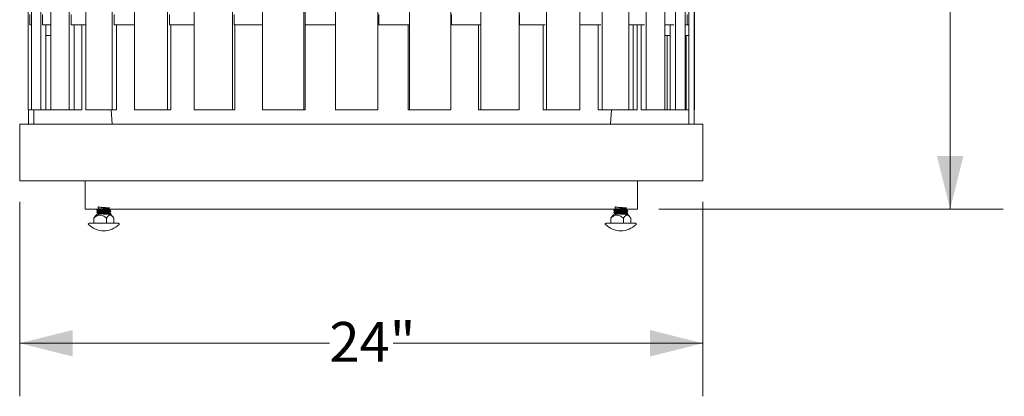
# Model space of a CAD drawing. Units: inches. Extents: x 0.1 to 8.5, y 0.3 to 10.8.
# Drawn here: x 1.1 to 3.4, y 1.8 to 2.7 of the extents above; entities that cross this region are included whole.
import ezdxf

# ---------------------------------------------------------------- set-up
doc = ezdxf.new("R2010")
doc.units = ezdxf.units.IN
doc.header["$MEASUREMENT"] = 0
doc.styles.add('SLDTEXTSTYLE0', font='TXT', dxfattribs={"width": 0.605})
doc.dimstyles.new('SLDDIMSTYLE3', dxfattribs={"dimtxt": 0.091003, "dimasz": 0.125, "dimexe": 0, "dimexo": 0.0625, "dimgap": 0.022751, "dimtad": 0, "dimtih": 1, "dimtoh": 1, "dimdec": 3, "dimlfac": 15, "dimrnd": 1e-09, "dimzin": 12, "dimdsep": 46, "dimlunit": 5, "dimtxsty": 'SLDTEXTSTYLE0', "dimsah": 1, "dimcen": 0.09, "dimadec": 0, "dimazin": 3, "dimtfac": 1, "dimtdec": 3, "dimtofl": 0, "dimtmove": 0, "dimatfit": 3, "dimfxl": 0, "dimfrac": 2, "dimtolj": 1, "dimtzin": 12, "dimarcsym": 0})

# ---------------------------------------------------------------- blocks, each defined once
blk = doc.blocks.new('_D_4')
at = {"color": 7, "linetype": 'Continuous', "lineweight": 18}
for p, q in [((2.8998, 4.8143), (3.3897, 4.8143)), ((3.2647, 4.8143), (3.2647, 3.5893)), ((3.2647, 2.2227), (3.2647, 3.4477)), ((2.5789, 2.2227), (3.3897, 2.2227))]:
    blk.add_line(p, q, dxfattribs=at)
for points in [[(3.2647, 4.8143), (3.2334, 4.6893), (3.2959, 4.6893)], [(3.2647, 2.2227), (3.2959, 2.3477), (3.2334, 2.3477)]]:
    blk.add_solid(points, dxfattribs=at)
at = {"color": 7, "linetype": 'Continuous', "lineweight": 18, "insert": (3.1895, 3.5685), "char_height": 0.09375, "attachment_point": 1, "style": 'SLDTEXTSTYLE0'}
blk.add_mtext('39"', dxfattribs=at)
blk = doc.blocks.new('_D_5')
at = {"color": 7, "linetype": 'Continuous', "lineweight": 18}
for p, q in [((1.0749, 2.2393), (1.0749, 1.7818)), ((2.683, 2.2393), (2.683, 1.7818)), ((1.0749, 1.9068), (1.8038, 1.9068)), ((2.683, 1.9068), (1.9541, 1.9068))]:
    blk.add_line(p, q, dxfattribs=at)
for points in [[(1.0749, 1.9068), (1.1999, 1.8755), (1.1999, 1.938)], [(2.683, 1.9068), (2.558, 1.938), (2.558, 1.8755)]]:
    blk.add_solid(points, dxfattribs=at)
at = {"color": 7, "linetype": 'Continuous', "lineweight": 18, "insert": (1.8038, 1.9568), "char_height": 0.09375, "attachment_point": 1, "style": 'SLDTEXTSTYLE0'}
blk.add_mtext('24"', dxfattribs=at)

msp = doc.modelspace()

# ---------------------------------------------------------------- linework, layer by layer
at = {"color": 7, "linetype": 'Continuous', "lineweight": 18}
for p, q in [((1.09475445, 2.45599254), (1.09475445, 4.27265921)), ((1.1024483, 2.45599254), (1.1024483, 4.27265921)), ((1.12432633, 2.45599254), (1.12432633, 4.27265921)), ((1.14837039, 2.45599254), (1.14837039, 4.27265921)), ((1.19141292, 2.45599254), (1.19141292, 4.27265921)), ((1.23060161, 2.45599254), (1.23060161, 4.27265921)), ((1.29265032, 2.45599254), (1.29265032, 4.27265921)), ((1.34501851, 2.45599254), (1.34501851, 4.27265921)), ((1.42296199, 2.45599254), (1.42296199, 4.27265921)), ((1.48588373, 2.45599254), (1.48588373, 4.27265921)), ((1.57581358, 2.45599254), (1.57581358, 4.27265921)), ((1.64613373, 2.45599254), (1.64613373, 4.27265921)), ((1.74354047, 2.45599254), (1.74354047, 4.27265921)), ((1.7463687, 2.45599254), (1.7463687, 4.27265921)), ((1.81773288, 2.45599254), (1.81773288, 4.27265921)), ((1.91773214, 2.45599254), (1.91773214, 4.27265921)), ((1.91778007, 2.45599254), (1.91778007, 4.27265921)), ((1.99207648, 2.45599254), (1.99207648, 4.27265921)), ((2.08965388, 2.45599254), (2.08965388, 4.27265921)), ((2.16042222, 2.45599254), (2.16042222, 4.27265921)), ((2.25068485, 2.45599254), (2.25068485, 4.27265921)), ((2.31432853, 2.45599254), (2.31432853, 4.27265921)), ((2.39275021, 2.45599254), (2.39275021, 4.27265921)), ((2.44607795, 2.45599254), (2.44607795, 4.27265921)), ((2.5087263, 2.45599254), (2.5087263, 4.27265921)), ((2.54906398, 2.45599254), (2.54906398, 4.27265921)), ((2.59279752, 2.45599254), (2.59279752, 4.27265921)), ((2.61812245, 2.45599254), (2.61812245, 4.27265921)), ((2.64074828, 2.45599254), (2.64074828, 4.27265921)), ((2.64976681, 2.42265921), (2.64976681, 4.04974253)), ((2.66226681, 2.42265921), (2.66226681, 4.05027334)), ((2.66278377, 2.45599254), (2.66278377, 4.05051958)), ((2.66334947, 2.45599254), (2.66334947, 4.0508564)), ((1.09891309, 2.68099254), (1.09891309, 2.65599254)), ((1.12884784, 2.68099254), (1.12884784, 2.65599254)), ((1.19607061, 2.68099254), (1.19607061, 2.65599254)), ((1.29721058, 2.68099254), (1.29721058, 2.65599254)), ((1.42719615, 2.68099254), (1.42719615, 2.65599254)), ((1.57950935, 2.68099254), (1.57950935, 2.65599254)), ((1.74651252, 2.68099254), (1.74651252, 2.65599254)), ((1.91983143, 2.65599254), (1.91983143, 2.68099254)), ((2.09077517, 2.65599254), (2.09077517, 2.68099254)), ((2.25077187, 2.68099254), (2.25077187, 2.65599254)), ((2.64556452, 2.65599254), (2.64556452, 2.68099254)), ((1.1024483, 2.65599254), (1.09891309, 2.65599254)), ((1.14837039, 2.65599254), (1.12884784, 2.65599254)), ((1.13652346, 2.45599254), (1.13652346, 2.65599254)), ((1.23060161, 2.65599254), (1.19607061, 2.65599254)), ((1.2026958, 2.45599254), (1.2026958, 2.65599254)), ((1.22089548, 2.45599254), (1.22089548, 2.65599254)), ((1.34501851, 2.65599254), (1.29721058, 2.65599254)), ((1.30245301, 2.45599254), (1.30245301, 2.65599254)), ((1.48588373, 2.65599254), (1.42719615, 2.65599254)), ((1.43079304, 2.45599254), (1.43079304, 2.65599254)), ((1.64613373, 2.65599254), (1.57950935, 2.65599254)), ((1.58128028, 2.45599254), (1.58128028, 2.65599254)), ((1.7463687, 2.65599254), (1.74651252, 2.65599254)), ((1.81773288, 2.65599254), (1.74651252, 2.65599254)), ((1.91778007, 2.65599254), (1.91983143, 2.65599254)), ((1.99072406, 2.65599254), (1.91983143, 2.65599254)), ((1.98934171, 2.45599254), (1.98934171, 2.65599254)), ((2.08965388, 2.65599254), (2.09077517, 2.65599254)), ((2.15858853, 2.65599254), (2.09077517, 2.65599254)), ((2.1550419, 2.45599254), (2.1550419, 2.65599254)), ((2.25068485, 2.65599254), (2.25077187, 2.65599254)), ((2.31168516, 2.65599254), (2.25077187, 2.65599254)), ((2.30657245, 2.45599254), (2.30657245, 2.65599254)), ((2.44275741, 2.65599254), (2.39275021, 2.65599254)), ((2.43633501, 2.45599254), (2.43633501, 2.65599254)), ((2.54523278, 2.65599254), (2.5087263, 2.65599254)), ((2.51840826, 2.45599254), (2.51840826, 2.65599254)), ((2.52822508, 2.45599254), (2.52822508, 2.65599254)), ((2.53782271, 2.45599254), (2.53782271, 2.65599254)), ((2.61397273, 2.65599254), (2.59269075, 2.65599254)), ((2.6059466, 2.45599254), (2.6059466, 2.65599254)), ((2.64556452, 2.65599254), (2.64074828, 2.65599254)), ((2.64976681, 2.65599254), (2.64556452, 2.65599254)), ((1.13984028, 2.63099253), (1.13652346, 2.63099253)), ((1.14837039, 2.63099253), (1.13984028, 2.63099253)), ((2.6059466, 2.63099253), (2.59279752, 2.63099253)), ((2.59888314, 2.45599254), (2.59888314, 2.63099253)), ((2.64976681, 2.63099253), (2.64074828, 2.63099253)), ((2.64358897, 2.45599254), (2.64358897, 2.63099253)), ((1.1024483, 2.45599254), (1.09475445, 2.45599254)), ((1.09559408, 2.42265921), (1.09559408, 2.45599254)), ((1.1024483, 2.45599254), (1.12432633, 2.45599254)), ((1.10809408, 2.42265921), (1.10809408, 2.45599254)), ((1.13652346, 2.45599254), (1.12432633, 2.45599254)), ((1.14837039, 2.45599254), (1.13652346, 2.45599254)), ((1.14837039, 2.45599254), (1.19141292, 2.45599254)), ((1.2026958, 2.45599254), (1.19141292, 2.45599254)), ((1.22089548, 2.45599254), (1.2026958, 2.45599254)), ((1.23060161, 2.45599254), (1.29265032, 2.45599254)), ((1.2902659, 2.45599254), (1.29273417, 2.42265921)), ((1.30245301, 2.45599254), (1.29265032, 2.45599254)), ((1.34501851, 2.45599254), (1.42296199, 2.45599254)), ((1.43079304, 2.45599254), (1.42296199, 2.45599254)), ((1.48588373, 2.45599254), (1.57581358, 2.45599254)), ((1.58128028, 2.45599254), (1.57581358, 2.45599254)), ((1.64613373, 2.45599254), (1.74354047, 2.45599254)), ((1.7463687, 2.45599254), (1.74354047, 2.45599254)), ((1.81773288, 2.45599254), (1.91773214, 2.45599254)), ((1.91778007, 2.45599254), (1.91773214, 2.45599254)), ((1.99207648, 2.45599254), (1.98934171, 2.45599254)), ((1.99207648, 2.45599254), (2.08965388, 2.45599254)), ((2.16042222, 2.45599254), (2.1550419, 2.45599254)), ((2.16042222, 2.45599254), (2.25068485, 2.45599254)), ((2.31432853, 2.45599254), (2.30657245, 2.45599254)), ((2.31432853, 2.45599254), (2.39275021, 2.45599254)), ((2.44607795, 2.45599254), (2.43633501, 2.45599254)), ((2.44607795, 2.45599254), (2.5087263, 2.45599254)), ((2.46512672, 2.42265921), (2.46759499, 2.45599254)), ((2.51840826, 2.45599254), (2.5087263, 2.45599254)), ((2.52822508, 2.45599254), (2.51840826, 2.45599254)), ((2.54906398, 2.45599254), (2.53782271, 2.45599254)), ((2.54906398, 2.45599254), (2.59279752, 2.45599254)), ((2.59888314, 2.45599254), (2.59279752, 2.45599254)), ((2.6059466, 2.45599254), (2.59888314, 2.45599254)), ((2.61812245, 2.45599254), (2.6059466, 2.45599254)), ((2.61812245, 2.45599254), (2.64074828, 2.45599254)), ((2.64358897, 2.45599254), (2.64074828, 2.45599254)), ((2.64976681, 2.45599254), (2.64358897, 2.45599254)), ((2.66278377, 2.45599254), (2.66226681, 2.45599254)), ((2.66278377, 2.45599254), (2.66334947, 2.45599254)), ((1.07488217, 2.42265921), (1.07488217, 2.28932588)), ((1.07488217, 2.42265921), (2.68297872, 2.42265921)), ((2.68297872, 2.42265921), (2.68297872, 2.28932588)), ((1.07488217, 2.28932588), (2.68297872, 2.28932588)), ((1.22893045, 2.28932588), (1.22893045, 2.22265921)), ((2.52893044, 2.22265921), (2.52893044, 2.28932588)), ((1.22893045, 2.22265921), (2.52893044, 2.22265921)), ((1.25499634, 2.20805921), (1.2527973, 2.20586014)), ((1.25614541, 2.22052229), (1.25614541, 2.21988127)), ((1.25614541, 2.21539409), (1.25614541, 2.21475306)), ((1.26000023, 2.21083332), (1.25614541, 2.21083332)), ((1.25961476, 2.21795999), (1.25961476, 2.21736173)), ((1.25961476, 2.21283178), (1.25961476, 2.21223352)), ((1.28947876, 2.21083332), (1.27134119, 2.21083332)), ((1.28600945, 2.21988306), (1.28600945, 2.22052409)), ((1.28600945, 2.21475486), (1.28600945, 2.21539588)), ((1.28947876, 2.22244537), (1.28947876, 2.22265921)), ((1.28947876, 2.21731716), (1.28947876, 2.21795819)), ((1.28947876, 2.21218896), (1.28947876, 2.21282999)), ((1.2928269, 2.20586014), (1.29062783, 2.20805921)), ((2.47166301, 2.20805921), (2.46946393, 2.20586014)), ((2.47281208, 2.22052229), (2.47281208, 2.21988127)), ((2.47281208, 2.21539409), (2.47281208, 2.21475306)), ((2.47666686, 2.21083332), (2.47281208, 2.21083332)), ((2.47628143, 2.21795999), (2.47628143, 2.21736173)), ((2.47628143, 2.21283178), (2.47628143, 2.21223352)), ((2.50614543, 2.21083332), (2.48800786, 2.21083332)), ((2.50267612, 2.21988306), (2.50267612, 2.22052409)), ((2.50267612, 2.21475486), (2.50267612, 2.21539588)), ((2.50614543, 2.22244537), (2.50614543, 2.22265921)), ((2.50614543, 2.21731716), (2.50614543, 2.21795819)), ((2.50614543, 2.21218896), (2.50614543, 2.21282999)), ((2.50949357, 2.20586014), (2.5072945, 2.20805921)), ((1.23814543, 2.18932587), (1.30747877, 2.18932587)), ((1.24913431, 2.20136191), (1.24913431, 2.18932587)), ((1.27915652, 2.20136191), (1.27915652, 2.18932587)), ((1.29648985, 2.20136191), (1.29648985, 2.18932587)), ((2.4548121, 2.18932587), (2.5241454, 2.18932587)), ((2.46580098, 2.20136191), (2.46580098, 2.18932587)), ((2.49582319, 2.20136191), (2.49582319, 2.18932587)), ((2.51315652, 2.20136191), (2.51315652, 2.18932587))]:
    msp.add_line(p, q, dxfattribs=at)
for centre, radius, start, end in [((1.25222224, 2.21083332), 0.00392318, 315, 0), ((1.29340194, 2.21083332), 0.00392318, 180, 225), ((2.46888891, 2.21083332), 0.00392318, 315, 0), ((2.51006861, 2.21083332), 0.00392318, 180, 225), ((1.23814542, 2.18752588), 0.0018, 90, 224.88550673), ((1.27281209, 2.22205427), 0.0507284, 224.88550673, 315.11449327), ((1.30747876, 2.18752588), 0.0018, 315.11449327, 90), ((2.45481209, 2.18752588), 0.0018, 90, 224.88550673), ((2.48947876, 2.22205427), 0.0507284, 224.88550673, 315.11449327), ((2.52414542, 2.18752588), 0.0018, 315.11449327, 90)]:
    msp.add_arc(centre, radius, start, end, dxfattribs=at)
for points, knots in [([(1.26007798, 2.22265921), (1.25974868, 2.22479756), (1.25917822, 2.22850176), (1.26108423, 2.22691602), (1.26456843, 2.22688484), (1.26930899, 2.22649246), (1.27457948, 2.22618625), (1.27958189, 2.22586323), (1.28355511, 2.22554688), (1.28602988, 2.22520151), (1.28618888, 2.22488343), (1.28433508, 2.22456408), (1.28105632, 2.2242592), (1.27631354, 2.22394496), (1.27105074, 2.22361774), (1.26601991, 2.2233002), (1.26215273, 2.22298287), (1.26000445, 2.22272538), (1.25995546, 2.22258199), (1.25994274, 2.22254475)], [0, 0, 0, 0, 0.0817880158, 0.1416789451, 0.2015683713, 0.2611254422, 0.3211994233, 0.3808685417, 0.4405364489, 0.5006119516, 0.5706198382, 0.6199879338, 0.6798790186, 0.7394360896, 0.7995100706, 0.8591787606, 0.9188482008, 0.9789218732, 1, 1, 1, 1]), ([(2.47674465, 2.22265921), (2.47641535, 2.22479756), (2.47584491, 2.22850176), (2.47775084, 2.22691602), (2.48123511, 2.22688484), (2.48597566, 2.22649246), (2.49124615, 2.22618625), (2.49624857, 2.22586323), (2.50022178, 2.22554688), (2.50269656, 2.22520151), (2.50285548, 2.22488343), (2.50100177, 2.22456408), (2.49772298, 2.2242592), (2.49298021, 2.22394496), (2.48771741, 2.22361774), (2.48268657, 2.2233002), (2.47881941, 2.22298287), (2.47667108, 2.22272538), (2.47662209, 2.22258199), (2.47660937, 2.22254475)], [0, 0, 0, 0, 0.0817880011, 0.1416787744, 0.2015684883, 0.2611255485, 0.3211995188, 0.3808686265, 0.4405365231, 0.5006120149, 0.5706198752, 0.6199878019, 0.6798788759, 0.7394359362, 0.7995099065, 0.8591785858, 0.9188480153, 0.978921877, 1, 1, 1, 1]), ([(1.24913431, 2.20136191), (1.25069365, 2.20258074), (1.25407209, 2.20522143), (1.25802777, 2.20734067), (1.26037145, 2.20800068), (1.2605793, 2.20805921)], [0, 0, 0, 0, 0.4385735641, 0.9502082021, 1, 1, 1, 1]), ([(1.25289132, 2.20582714), (1.25245207, 2.20541726), (1.25112799, 2.20418174), (1.24993293, 2.20249146), (1.24913431, 2.20136191)], [0, 0, 0, 0, 0.3317414278, 1, 1, 1, 1]), ([(1.25620384, 2.21981451), (1.25678574, 2.21949059), (1.25792272, 2.21885768), (1.25905969, 2.21822375), (1.25961476, 2.21791427)], [0, 0, 0, 0, 0.5117961184, 1, 1, 1, 1]), ([(1.25620384, 2.21468631), (1.25678574, 2.21436239), (1.25792273, 2.21372948), (1.25905969, 2.21309555), (1.25961476, 2.21278606)], [0, 0, 0, 0, 0.5117954945, 1, 1, 1, 1]), ([(1.2597139, 2.2225452), (1.25913375, 2.22222174), (1.257973, 2.22157456), (1.25681115, 2.22092815), (1.25623, 2.22060483)], [0, 0, 0, 0, 0.4998104573, 1, 1, 1, 1]), ([(1.2597139, 2.217417), (1.25913375, 2.21709353), (1.257973, 2.21644635), (1.25681115, 2.21579994), (1.25623, 2.21547662)], [0, 0, 0, 0, 0.4998110541, 1, 1, 1, 1]), ([(1.28724585, 2.22265921), (1.28593598, 2.22255139), (1.28332351, 2.22233634), (1.2772079, 2.22202184), (1.27059163, 2.22169468), (1.26424437, 2.22137715), (1.25930658, 2.22105965), (1.2564209, 2.22076857), (1.25642526, 2.22059245), (1.256427, 2.22052229)], [0, 0, 0, 0, 0.1502126098, 0.2995891976, 0.4502585732, 0.5999152354, 0.7495722676, 0.9002406512, 1, 1, 1, 1]), ([(1.28919716, 2.21795819), (1.28927471, 2.21792318), (1.28958699, 2.21778221), (1.28751167, 2.21753102), (1.28325274, 2.21720812), (1.27722701, 2.21689363), (1.27058653, 2.21656646), (1.26424573, 2.21624895), (1.25930621, 2.21593145), (1.25642096, 2.21564038), (1.25642528, 2.21546425), (1.256427, 2.21539409)], [0, 0, 0, 0, 0.0413568607, 0.1665479244, 0.2917429372, 0.4162411658, 0.5418168709, 0.6665485189, 0.7912804844, 0.9168553627, 1, 1, 1, 1]), ([(1.28919716, 2.22244537), (1.28927474, 2.22241037), (1.28958715, 2.22226939), (1.28750936, 2.2220182), (1.2832611, 2.22169532), (1.27921038, 2.22148525), (1.27501511, 2.22127094), (1.27055394, 2.22105249), (1.264242, 2.22073574), (1.25930559, 2.22041862), (1.25642105, 2.22012755), (1.25642531, 2.21995143), (1.256427, 2.21988127)], [0, 0, 0, 0, 0.0413561356, 0.1665450042, 0.2917378218, 0.4162338674, 0.4171711948, 0.5422807924, 0.6665543655, 0.791284144, 0.9168568206, 1, 1, 1, 1]), ([(1.28919716, 2.21731716), (1.28927474, 2.21728216), (1.28958715, 2.21714119), (1.28750936, 2.21688994), (1.28326109, 2.21656731), (1.2792104, 2.21635661), (1.27501509, 2.21614317), (1.27055395, 2.21592408), (1.264242, 2.2156076), (1.25930559, 2.21529039), (1.25642105, 2.21499934), (1.25642531, 2.21482322), (1.256427, 2.21475306)], [0, 0, 0, 0, 0.0413561356, 0.1665450042, 0.2917378218, 0.4162338674, 0.4171711855, 0.5422807925, 0.6665543564, 0.791284144, 0.9168568206, 1, 1, 1, 1]), ([(1.2597139, 2.21228879), (1.25913378, 2.2119653), (1.25826413, 2.21148037), (1.25739365, 2.21099602), (1.25710385, 2.21083477)], [0, 0, 0, 0, 0.6670775581, 1, 1, 1, 1]), ([(1.2857864, 2.22052235), (1.2858477, 2.22048732), (1.28609445, 2.22034628), (1.28434668, 2.22007788), (1.28081326, 2.21975186), (1.27601716, 2.2194403), (1.27104893, 2.21913032), (1.26602914, 2.21881313), (1.26211749, 2.21849552), (1.2598331, 2.2182045), (1.25983644, 2.21802839), (1.25983777, 2.21795825)], [0, 0, 0, 0, 0.0413842466, 0.1665933161, 0.312628034, 0.4161784326, 0.5417737874, 0.6665218091, 0.7912714137, 0.9168661232, 1, 1, 1, 1]), ([(1.2857864, 2.21539414), (1.2858477, 2.21535911), (1.28609445, 2.21521809), (1.28434668, 2.21494966), (1.28081326, 2.21462365), (1.27601716, 2.21431209), (1.27104893, 2.21400212), (1.26602914, 2.21368491), (1.26211749, 2.21336732), (1.2598331, 2.2130763), (1.25983644, 2.21290018), (1.25983777, 2.21283004)], [0, 0, 0, 0, 0.041384232, 0.1665933162, 0.3126280341, 0.4161784327, 0.5417737875, 0.6665218092, 0.7912713992, 0.9168661086, 1, 1, 1, 1]), ([(1.28566504, 2.21988428), (1.28575224, 2.21982893), (1.28597816, 2.21968553), (1.28425958, 2.219436), (1.28107803, 2.21913097), (1.27630767, 2.21881677), (1.27105231, 2.21848955), (1.26601949, 2.21817198), (1.26215284, 2.21785466), (1.26000445, 2.21759716), (1.25995546, 2.21745379), (1.25994274, 2.21741655)], [0, 0, 0, 0, 0.0674127888, 0.1746372321, 0.3047169741, 0.4340712586, 0.56454824, 0.6941449694, 0.8237433129, 0.9542196239, 1, 1, 1, 1]), ([(1.28566504, 2.21475607), (1.28575224, 2.21470072), (1.28597816, 2.21455732), (1.28425958, 2.21430779), (1.28107803, 2.21400276), (1.27630767, 2.21368856), (1.27105231, 2.21336133), (1.26601949, 2.21304379), (1.26215284, 2.21272646), (1.26000445, 2.21246897), (1.25995546, 2.21232559), (1.25994274, 2.21228834)], [0, 0, 0, 0, 0.06741278882, 0.17463723211, 0.30471697407, 0.43407125861, 0.56454824002, 0.69414495424, 0.82374329777, 0.95421960872, 1, 1, 1, 1]), ([(1.28919716, 2.21282999), (1.28927471, 2.21279498), (1.28958702, 2.21265401), (1.2875113, 2.21240282), (1.28325407, 2.21207991), (1.27722204, 2.21176546), (1.2706052, 2.21143814), (1.26438502, 2.21113149), (1.26141103, 2.21092926), (1.26000023, 2.21083332)], [0, 0, 0, 0, 0.053081431, 0.2137638591, 0.3744513559, 0.5342445318, 0.6954206464, 0.8555134273, 1, 1, 1, 1]), ([(1.2605793, 2.20805921), (1.261768, 2.20835237), (1.26414538, 2.20893867), (1.26652282, 2.20835236), (1.26771152, 2.20805921)], [0, 0, 0, 0, 0.50000465459, 1, 1, 1, 1]), ([(1.26771152, 2.20805921), (1.26862866, 2.20775842), (1.27114402, 2.20693348), (1.27498823, 2.20462154), (1.27775889, 2.20245486), (1.27915652, 2.20136191)], [0, 0, 0, 0, 0.2214119514, 0.6072529721, 1, 1, 1, 1]), ([(1.28919716, 2.21218896), (1.28927474, 2.21215396), (1.28958715, 2.21201299), (1.28750937, 2.21176172), (1.28326106, 2.2114391), (1.27921045, 2.2112284), (1.2752514, 2.21102699), (1.27328807, 2.21092975), (1.27134119, 2.21083332)], [0, 0, 0, 0, 0.0783014997, 0.3153274391, 0.5523608378, 0.7880750057, 0.7898496737, 1, 1, 1, 1]), ([(1.27915652, 2.20136191), (1.28005681, 2.20258074), (1.28200738, 2.20522144), (1.28429117, 2.20734068), (1.28564429, 2.20800068), (1.2857643, 2.20805921)], [0, 0, 0, 0, 0.4385723124, 0.9502073193, 1, 1, 1, 1]), ([(1.28557567, 2.22073068), (1.28612927, 2.22105249), (1.28723655, 2.22169614), (1.28833908, 2.22233968), (1.28889038, 2.22266147)], [0, 0, 0, 0, 0.4999686684, 1, 1, 1, 1]), ([(1.28557567, 2.21560247), (1.28612927, 2.21592428), (1.28723655, 2.21656793), (1.28833908, 2.21721147), (1.28889038, 2.21753326)], [0, 0, 0, 0, 0.4999686684, 1, 1, 1, 1]), ([(1.28947833, 2.21795415), (1.28890033, 2.21827628), (1.28774447, 2.21892046), (1.28658764, 2.21956488), (1.28600929, 2.21988705)], [0, 0, 0, 0, 0.5000627265, 1, 1, 1, 1]), ([(1.28947833, 2.21282595), (1.28890033, 2.21314808), (1.28774447, 2.21379225), (1.28658764, 2.21443667), (1.28600929, 2.21475884)], [0, 0, 0, 0, 0.5000621287, 1, 1, 1, 1]), ([(1.28616867, 2.21081921), (1.28652441, 2.21102603), (1.28743374, 2.21155471), (1.28833916, 2.21208327), (1.28889038, 2.21240506)], [0, 0, 0, 0, 0.3912113581, 1, 1, 1, 1]), ([(1.28988211, 2.20805921), (1.29041162, 2.20775842), (1.29186392, 2.20693344), (1.2940833, 2.20462152), (1.29568294, 2.20245486), (1.29648985, 2.20136191)], [0, 0, 0, 0, 0.2214041098, 0.607247081, 1, 1, 1, 1]), ([(2.46580098, 2.20136191), (2.46736032, 2.20258074), (2.47073876, 2.20522143), (2.47469444, 2.20734067), (2.47703812, 2.20800068), (2.47724597, 2.20805921)], [0, 0, 0, 0, 0.4385735641, 0.9502082021, 1, 1, 1, 1]), ([(2.46955799, 2.20582714), (2.46911874, 2.20541726), (2.46779466, 2.20418174), (2.4665996, 2.20249146), (2.46580098, 2.20136191)], [0, 0, 0, 0, 0.3317414278, 1, 1, 1, 1]), ([(2.47287051, 2.21981451), (2.4734524, 2.21949058), (2.47458937, 2.21885766), (2.47572634, 2.21822375), (2.47628143, 2.21791427)], [0, 0, 0, 0, 0.5117873701, 1, 1, 1, 1]), ([(2.47287051, 2.21468631), (2.4734524, 2.21436238), (2.47458937, 2.21372946), (2.47572634, 2.21309554), (2.47628143, 2.21278606)], [0, 0, 0, 0, 0.5117867462, 1, 1, 1, 1]), ([(2.47638057, 2.2225452), (2.47580042, 2.22222174), (2.47463967, 2.22157456), (2.47347782, 2.22092815), (2.47289667, 2.22060483)], [0, 0, 0, 0, 0.4998104573, 1, 1, 1, 1]), ([(2.47638057, 2.217417), (2.47580042, 2.21709353), (2.47463967, 2.21644635), (2.47347782, 2.21579994), (2.47289667, 2.21547662)], [0, 0, 0, 0, 0.4998110541, 1, 1, 1, 1]), ([(2.50391252, 2.22265921), (2.50260265, 2.22255139), (2.49999018, 2.22233634), (2.49387457, 2.22202184), (2.4872583, 2.22169468), (2.48091104, 2.22137715), (2.47597326, 2.22105965), (2.47308757, 2.22076857), (2.47309193, 2.22059245), (2.47309367, 2.22052229)], [0, 0, 0, 0, 0.1502126098, 0.2995891976, 0.4502585732, 0.5999152354, 0.7495722676, 0.9002406512, 1, 1, 1, 1]), ([(2.50586383, 2.21795819), (2.50594138, 2.21792318), (2.50625366, 2.21778221), (2.50417834, 2.21753102), (2.49991941, 2.21720812), (2.49389368, 2.21689363), (2.4872532, 2.21656646), (2.4809124, 2.21624895), (2.47597288, 2.21593145), (2.47308763, 2.21564038), (2.47309195, 2.21546425), (2.47309367, 2.21539409)], [0, 0, 0, 0, 0.0413568607, 0.1665479244, 0.2917429372, 0.4162411658, 0.5418168709, 0.6665485189, 0.7912804844, 0.9168553627, 1, 1, 1, 1]), ([(2.50586383, 2.22244537), (2.50594141, 2.22241037), (2.50625382, 2.22226939), (2.50417603, 2.2220182), (2.49992777, 2.22169532), (2.49587705, 2.22148525), (2.49168177, 2.22127094), (2.4872206, 2.2210525), (2.48090866, 2.22073574), (2.47597226, 2.22041862), (2.47308772, 2.22012755), (2.47309198, 2.21995143), (2.47309367, 2.21988127)], [0, 0, 0, 0, 0.041356134, 0.1665449978, 0.2917378106, 0.4162338514, 0.4171711787, 0.5422815199, 0.6665543784, 0.7912841521, 0.9168568238, 1, 1, 1, 1]), ([(2.50586383, 2.21731716), (2.50594141, 2.21728216), (2.50625382, 2.21714119), (2.50417603, 2.21688994), (2.49992776, 2.21656731), (2.49587707, 2.21635661), (2.49168174, 2.21614317), (2.48722061, 2.21592408), (2.48090866, 2.2156076), (2.47597226, 2.21529039), (2.47308772, 2.21499934), (2.47309198, 2.21482322), (2.47309367, 2.21475306)], [0, 0, 0, 0, 0.041356134, 0.1665449977, 0.2917378105, 0.4162338514, 0.4171711694, 0.54228152, 0.6665543692, 0.7912841521, 0.9168568238, 1, 1, 1, 1]), ([(2.47638057, 2.21228879), (2.47580045, 2.2119653), (2.4749308, 2.21148037), (2.47406032, 2.21099602), (2.47377052, 2.21083477)], [0, 0, 0, 0, 0.6670775581, 1, 1, 1, 1]), ([(2.50245307, 2.22052235), (2.50251437, 2.22048732), (2.50276112, 2.22034628), (2.50101335, 2.22007788), (2.49747993, 2.21975186), (2.49268383, 2.2194403), (2.4877156, 2.21913032), (2.4826958, 2.21881313), (2.47878418, 2.21849552), (2.47649971, 2.2182045), (2.47650309, 2.21802839), (2.47650444, 2.21795825)], [0, 0, 0, 0, 0.0413842318, 0.1665932567, 0.3126279225, 0.4161782842, 0.5417735942, 0.6665215714, 0.7912711316, 0.9168662145, 1, 1, 1, 1]), ([(2.50245307, 2.21539414), (2.50251437, 2.21535911), (2.50276112, 2.21521809), (2.50101335, 2.21494966), (2.49747993, 2.21462365), (2.49268383, 2.21431209), (2.4877156, 2.21400212), (2.4826958, 2.21368491), (2.47878418, 2.21336732), (2.47649971, 2.2130763), (2.47650309, 2.21290018), (2.47650444, 2.21283004)], [0, 0, 0, 0, 0.0413842172, 0.1665932568, 0.3126279227, 0.4161782843, 0.5417735943, 0.6665215715, 0.791271117, 0.9168661999, 1, 1, 1, 1]), ([(2.50233167, 2.21988428), (2.50241887, 2.21982893), (2.50264479, 2.21968553), (2.50092626, 2.219436), (2.4977447, 2.21913097), (2.49297435, 2.21881677), (2.48771898, 2.21848955), (2.48268616, 2.21817198), (2.47881952, 2.21785466), (2.47667107, 2.21759716), (2.47662209, 2.21745379), (2.47660937, 2.21741655)], [0, 0, 0, 0, 0.067412783, 0.1746368691, 0.3047165998, 0.4340708731, 0.5645478432, 0.6941445614, 0.8237428937, 0.9542196279, 1, 1, 1, 1]), ([(2.50233167, 2.21475607), (2.50241887, 2.21470072), (2.50264479, 2.21455732), (2.50092626, 2.21430779), (2.4977447, 2.21400276), (2.49297435, 2.21368856), (2.48771898, 2.21336133), (2.48268616, 2.21304379), (2.47881952, 2.21272646), (2.47667107, 2.21246897), (2.47662209, 2.21232559), (2.47660937, 2.21228834)], [0, 0, 0, 0, 0.067412783, 0.1746368691, 0.3047165998, 0.4340708731, 0.5645478432, 0.6941445462, 0.8237428785, 0.9542196127, 1, 1, 1, 1]), ([(2.50586383, 2.21282999), (2.50594138, 2.21279498), (2.50625369, 2.21265401), (2.50417797, 2.21240282), (2.49992074, 2.21207991), (2.49388871, 2.21176546), (2.48727186, 2.21143814), (2.48105168, 2.21113149), (2.47807768, 2.21092926), (2.47666686, 2.21083332)], [0, 0, 0, 0, 0.0530813919, 0.2137637017, 0.3744510802, 0.5342441386, 0.6954201345, 0.8555127976, 1, 1, 1, 1]), ([(2.47724597, 2.20805921), (2.47843467, 2.20835237), (2.48081205, 2.20893867), (2.48318949, 2.20835236), (2.48437819, 2.20805921)], [0, 0, 0, 0, 0.50000465459, 1, 1, 1, 1]), ([(2.48437819, 2.20805921), (2.48529533, 2.20775842), (2.48781069, 2.20693348), (2.4916549, 2.20462154), (2.49442556, 2.20245486), (2.49582319, 2.20136191)], [0, 0, 0, 0, 0.2214119514, 0.6072529721, 1, 1, 1, 1]), ([(2.50586383, 2.21218896), (2.50594141, 2.21215396), (2.50625382, 2.21201299), (2.50417604, 2.21176172), (2.49992773, 2.2114391), (2.49587712, 2.2112284), (2.49191807, 2.21102699), (2.48995474, 2.21092975), (2.48800786, 2.21083332)], [0, 0, 0, 0, 0.0783014997, 0.3153274391, 0.5523608378, 0.7880750057, 0.7898496737, 1, 1, 1, 1]), ([(2.49582319, 2.20136191), (2.49672348, 2.20258074), (2.49867405, 2.20522144), (2.50095784, 2.20734068), (2.50231096, 2.20800068), (2.50243097, 2.20805921)], [0, 0, 0, 0, 0.4385723124, 0.9502073193, 1, 1, 1, 1]), ([(2.50224234, 2.22073068), (2.50279594, 2.22105249), (2.50390322, 2.22169614), (2.50500575, 2.22233968), (2.50555705, 2.22266147)], [0, 0, 0, 0, 0.4999686684, 1, 1, 1, 1]), ([(2.50224234, 2.21560247), (2.50279594, 2.21592428), (2.50390322, 2.21656793), (2.50500575, 2.21721147), (2.50555705, 2.21753326)], [0, 0, 0, 0, 0.4999686684, 1, 1, 1, 1]), ([(2.506145, 2.21795415), (2.505567, 2.21827628), (2.50441114, 2.21892047), (2.50325428, 2.21956488), (2.50267592, 2.21988705)], [0, 0, 0, 0, 0.5000584325, 1, 1, 1, 1]), ([(2.506145, 2.21282595), (2.505567, 2.21314808), (2.50441113, 2.21379226), (2.50325428, 2.21443667), (2.50267592, 2.21475884)], [0, 0, 0, 0, 0.5000578347, 1, 1, 1, 1]), ([(2.50283534, 2.21081921), (2.50319108, 2.21102603), (2.50410041, 2.21155471), (2.50500583, 2.21208327), (2.50555705, 2.21240506)], [0, 0, 0, 0, 0.3912113581, 1, 1, 1, 1]), ([(2.50654878, 2.20805921), (2.50707829, 2.20775842), (2.50853059, 2.20693344), (2.51074997, 2.20462152), (2.51234961, 2.20245486), (2.51315652, 2.20136191)], [0, 0, 0, 0, 0.2214041098, 0.607247081, 1, 1, 1, 1])]:
    msp.add_open_spline(points, degree=3, knots=knots, dxfattribs=at)
for points in [[(1.2857643, 2.20805921), (1.2864506, 2.20835236), (1.2878232, 2.20893867), (1.2891958, 2.20835236), (1.28988211, 2.20805921)], [(2.50243097, 2.20805921), (2.50311727, 2.20835236), (2.50448987, 2.20893867), (2.50586247, 2.20835236), (2.50654878, 2.20805921)]]:
    msp.add_open_spline(points, degree=3, dxfattribs=at)

# ---------------------------------------------------------------- dimensions: what is measured, and where the dimension line sits
for base, p1, p2, angle, picture, middle in [((3.26469834, 2.22265921), (2.84976378, 4.81432588), (2.52893044, 2.22265921), 90, '_D_4', (3.26469834, 3.51849254)), ((2.68297871, 1.90679181), (1.07488218, 2.28932588), (2.68297871, 2.28932588), 0, '_D_5', (1.87893044, 1.90679181))]:
    dim = msp.add_linear_dim(base=base, p1=p1, p2=p2, angle=angle, dimstyle='SLDDIMSTYLE3', dxfattribs=at)
    dim.commit()
    dim.dimension.update_dxf_attribs({"geometry": picture, "text_midpoint": middle, "dimtype": 160})

doc.saveas('drawing.dxf')
